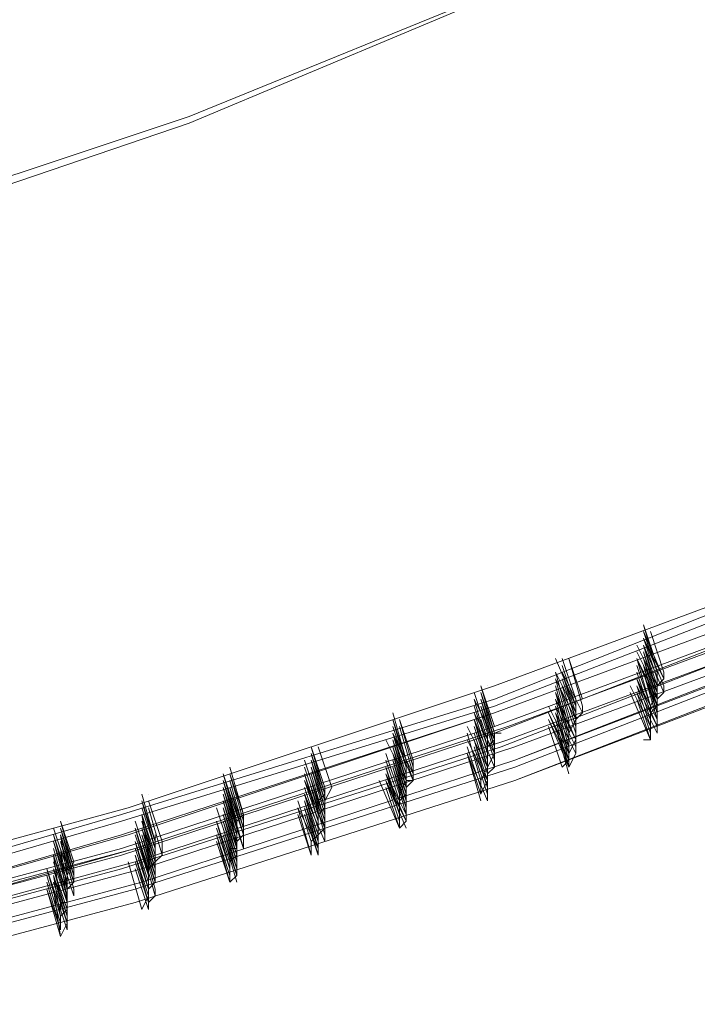
# Model space of a CAD drawing. Units: millimetres. Extents: x -15146 to 2530, y -6837 to 2881.
# Drawn here: x -934 to -567, y -4407 to -3873 of the extents above; entities that cross this region are included whole.
import ezdxf

# ---------------------------------------------------------------- set-up
doc = ezdxf.new("R2010")
doc.units = ezdxf.units.MM

# ---------------------------------------------------------------- blocks, each defined once
blk = doc.blocks.new('WMF0')
at = {"color": 139, "lineweight": 0}
for points in [[(993.897, -399.306), (997.748, -398.418), (1001.525, -397.233), (1005.301, -395.974), (1008.93, -394.493), (1012.559, -392.79), (1016.039, -390.938), (1019.52, -388.939)], [(993.971, -399.38), (997.748, -398.492), (1001.599, -397.307), (1005.301, -396.048), (1009.004, -394.493), (1012.559, -392.864), (1016.039, -391.012), (1019.52, -389.013)]]:
    blk.add_lwpolyline(points, dxfattribs=at)
at = {"color": 3, "lineweight": 0}
for points in [[(996.415, -405.527), (1000.562, -404.638), (1004.635, -403.528), (1008.634, -402.195), (1012.633, -400.713), (1016.484, -399.01), (1020.261, -397.085), (1023.963, -395.085)], [(996.341, -405.675), (1000.488, -404.787), (1004.561, -403.602), (1008.634, -402.343), (1012.559, -400.788), (1016.484, -399.084), (1020.261, -397.233), (1023.963, -395.159)], [(996.341, -405.749), (1000.488, -404.861), (1004.561, -403.676), (1008.634, -402.417), (1012.633, -400.862), (1016.484, -399.158), (1020.335, -397.307), (1024.037, -395.233)], [(996.341, -405.897), (1000.488, -405.009), (1004.561, -403.824), (1008.634, -402.491), (1012.633, -401.01), (1016.558, -399.306), (1020.409, -397.381), (1024.111, -395.307)], [(996.341, -405.897), (1000.488, -405.009), (1004.635, -403.824), (1008.634, -402.491), (1012.633, -401.01), (1016.558, -399.306), (1020.409, -397.381), (1024.111, -395.307)], [(996.267, -406.045), (1000.414, -405.083), (1004.561, -403.972), (1008.634, -402.639), (1012.633, -401.158), (1016.558, -399.38), (1020.409, -397.529), (1024.111, -395.382)], [(996.267, -406.12), (1000.414, -405.157), (1004.561, -404.046), (1008.634, -402.713), (1012.633, -401.158), (1016.558, -399.455), (1020.409, -397.529), (1024.185, -395.456)], [(996.267, -406.268), (1000.414, -405.305), (1004.561, -404.194), (1008.708, -402.861), (1012.707, -401.306), (1016.632, -399.603), (1020.483, -397.677), (1024.26, -395.53)], [(996.415, -406.045), (1000.562, -405.083), (1004.709, -403.972), (1008.782, -402.639), (1012.781, -401.158), (1016.706, -399.455), (1020.483, -397.529), (1024.26, -395.456)], [(996.415, -406.045), (1000.562, -405.157), (1004.709, -403.972), (1008.782, -402.639), (1012.781, -401.158), (1016.632, -399.455), (1020.483, -397.603), (1024.26, -395.53)], [(996.415, -406.194), (1000.636, -405.231), (1004.709, -404.12), (1008.782, -402.787), (1012.781, -401.306), (1016.706, -399.603), (1020.557, -397.677), (1024.26, -395.604)], [(996.341, -406.49), (1000.562, -405.527), (1004.709, -404.416), (1008.856, -403.083), (1012.855, -401.528), (1016.78, -399.825), (1020.631, -397.899), (1024.408, -395.752)], [(996.415, -406.268), (1000.636, -405.305), (1004.783, -404.194), (1008.856, -402.861), (1012.855, -401.38), (1016.78, -399.603), (1020.631, -397.751), (1024.334, -395.678)], [(996.415, -406.268), (1000.636, -405.305), (1004.783, -404.194), (1008.856, -402.861), (1012.855, -401.38), (1016.78, -399.603), (1020.631, -397.751), (1024.334, -395.678)], [(996.415, -406.416), (1000.636, -405.453), (1004.783, -404.342), (1008.856, -403.009), (1012.855, -401.454), (1016.854, -399.751), (1020.705, -397.825), (1024.408, -395.752)], [(996.415, -406.416), (1000.636, -405.453), (1004.783, -404.342), (1008.856, -403.009), (1012.929, -401.454), (1016.854, -399.751), (1020.705, -397.825), (1024.482, -395.752)], [(996.341, -406.638), (1000.562, -405.675), (1004.709, -404.564), (1008.856, -403.231), (1012.855, -401.676), (1016.854, -399.899), (1020.705, -397.973), (1024.482, -395.9)], [(996.341, -406.638), (1000.562, -405.675), (1004.709, -404.564), (1008.856, -403.231), (1012.929, -401.676), (1016.854, -399.899), (1020.705, -397.973), (1024.482, -395.9)]]:
    blk.add_lwpolyline(points, dxfattribs=at)
at = {"color": 253, "lineweight": 0}
for points in [[(1010.263, -401.528), (1010.411, -402.046)], [(1010.411, -401.972), (1010.263, -401.528)], [(1010.337, -401.528), (1010.337, -401.528)], [(1010.263, -401.602), (1010.411, -402.046)], [(1010.263, -401.602), (1010.485, -402.121)], [(1010.263, -401.602), (1010.263, -401.602)], [(1010.411, -402.046), (1010.263, -401.602)], [(1010.485, -402.121), (1010.263, -401.602)], [(1010.263, -401.676), (1010.411, -402.121)], [(1010.263, -401.676), (1010.485, -402.195)], [(1010.263, -401.676), (1010.263, -401.676)], [(1010.411, -402.121), (1010.263, -401.676)], [(1010.485, -402.121), (1010.263, -401.676)], [(1010.337, -401.602), (1010.485, -402.046)], [(1010.337, -401.602), (1010.337, -401.602)], [(1010.485, -402.046), (1010.337, -401.602)], [(1010.337, -401.676), (1010.337, -401.676)], [(1010.189, -401.75), (1010.411, -402.195)], [(1010.411, -402.195), (1010.189, -401.75)], [(1010.263, -401.75), (1010.411, -402.195)], [(1010.263, -401.75), (1010.263, -401.75)], [(1010.411, -402.195), (1010.263, -401.75)], [(1010.263, -401.75), (1010.411, -402.269)], [(1010.263, -401.75), (1010.485, -402.269)], [(1010.411, -402.195), (1010.263, -401.75)], [(1010.485, -402.269), (1010.263, -401.75)], [(1010.337, -401.75), (1010.337, -401.75)], [(1010.189, -401.824), (1010.411, -402.269)], [(1010.411, -402.269), (1010.189, -401.824)], [(1010.263, -401.824), (1010.411, -402.343)], [(1010.263, -401.824), (1010.263, -401.824)], [(1010.263, -401.824), (1010.263, -401.824)], [(1010.411, -402.269), (1010.263, -401.824)], [(1009.3, -401.898), (1009.522, -402.417)], [(1009.522, -402.417), (1009.3, -401.898)], [(1009.374, -401.898), (1009.522, -402.343)], [(1009.374, -401.898), (1009.374, -401.898)], [(1009.374, -401.898), (1009.374, -401.898)], [(1009.522, -402.343), (1009.374, -401.898)], [(1009.374, -401.972), (1009.522, -402.417)], [(1009.522, -402.417), (1009.374, -401.972)], [(1009.448, -401.898), (1009.597, -402.417)], [(1009.448, -401.898), (1009.448, -401.898)], [(1009.597, -402.343), (1009.448, -401.898)], [(1010.189, -401.898), (1010.411, -402.417)], [(1010.411, -402.343), (1010.189, -401.898)], [(1010.189, -401.898), (1010.411, -402.343)], [(1010.189, -401.898), (1010.189, -401.898)], [(1010.337, -402.417), (1010.189, -401.898)], [(1010.411, -402.343), (1010.189, -401.898)], [(1010.189, -401.972), (1010.337, -402.417)], [(1010.189, -401.972), (1010.189, -401.972)], [(1010.337, -402.417), (1010.189, -401.972)], [(1010.189, -401.972), (1010.337, -402.417)], [(1010.263, -401.898), (1010.411, -402.417)], [(1010.263, -401.898), (1010.263, -401.898)], [(1010.411, -402.417), (1010.263, -401.898)], [(1010.263, -401.898), (1010.411, -402.417)], [(1010.263, -401.898), (1010.263, -401.898)], [(1010.263, -401.898), (1010.263, -401.898)], [(1010.411, -402.343), (1010.263, -401.898)], [(1010.263, -401.972), (1010.411, -402.491)], [(1010.263, -401.972), (1010.263, -401.972)], [(1010.411, -402.417), (1010.263, -401.972)], [(1010.263, -401.972), (1010.411, -402.417)], [(1010.411, -402.417), (1010.263, -401.972)], [(1009.3, -402.046), (1009.448, -402.565)], [(1009.522, -402.491), (1009.3, -402.046)], [(1009.374, -402.046), (1009.522, -402.491)], [(1009.374, -402.046), (1009.597, -402.491)], [(1009.374, -402.046), (1009.522, -402.565)], [(1009.374, -402.046), (1009.374, -402.046)], [(1009.374, -402.046), (1009.374, -402.046)], [(1009.522, -402.491), (1009.374, -402.046)], [(1009.597, -402.491), (1009.374, -402.046)], [(1009.522, -402.565), (1009.374, -402.046)], [(1009.448, -402.046), (1009.448, -402.046)], [(1010.189, -402.046), (1010.337, -402.491)], [(1010.189, -402.046), (1010.189, -402.046)], [(1010.189, -402.046), (1010.189, -402.046)], [(1010.337, -402.491), (1010.189, -402.046)], [(1010.263, -402.046), (1010.411, -402.565)], [(1010.263, -402.046), (1010.263, -402.046)], [(1010.411, -402.491), (1010.263, -402.046)], [(1010.411, -402.046), (1010.411, -402.195)], [(1010.411, -402.046), (1010.411, -402.121)], [(1010.485, -402.046), (1010.485, -402.121)], [(1010.485, -402.046), (1010.485, -402.121)], [(1008.486, -402.195), (1008.634, -402.713)], [(1008.486, -402.195), (1008.634, -402.713)], [(1008.634, -402.639), (1008.486, -402.195)], [(1008.634, -402.713), (1008.486, -402.195)], [(1008.56, -402.195), (1008.56, -402.195)], [(1009.3, -402.121), (1009.448, -402.639)], [(1009.3, -402.121), (1009.522, -402.565)], [(1009.3, -402.121), (1009.3, -402.121)], [(1009.448, -402.639), (1009.3, -402.121)], [(1009.522, -402.565), (1009.3, -402.121)], [(1009.3, -402.195), (1009.448, -402.713)], [(1009.448, -402.713), (1009.3, -402.195)], [(1009.374, -402.121), (1009.522, -402.565)], [(1009.374, -402.121), (1009.374, -402.121)], [(1009.374, -402.121), (1009.374, -402.121)], [(1009.522, -402.565), (1009.374, -402.121)], [(1009.374, -402.195), (1009.374, -402.195)], [(1009.374, -402.195), (1009.522, -402.639)], [(1009.522, -402.639), (1009.374, -402.195)], [(1010.115, -402.195), (1010.337, -402.639)], [(1010.337, -402.639), (1010.115, -402.195)], [(1010.189, -402.121), (1010.337, -402.565)], [(1010.189, -402.121), (1010.411, -402.565)], [(1010.337, -402.565), (1010.189, -402.121)], [(1010.411, -402.565), (1010.189, -402.121)], [(1010.189, -402.121), (1010.337, -402.565)], [(1010.189, -402.121), (1010.411, -402.639)], [(1010.189, -402.121), (1010.189, -402.121)], [(1010.337, -402.565), (1010.189, -402.121)], [(1010.411, -402.639), (1010.189, -402.121)], [(1010.189, -402.195), (1010.337, -402.639)], [(1010.189, -402.195), (1010.189, -402.195)], [(1010.411, -402.639), (1010.189, -402.195)], [(1010.263, -402.121), (1010.263, -402.121)], [(1010.485, -402.121), (1010.411, -402.195)], [(1010.411, -402.121), (1010.411, -402.195)], [(1010.411, -402.195), (1010.411, -402.269)], [(1010.411, -402.195), (1010.411, -402.269)], [(1010.485, -402.195), (1010.485, -402.269)], [(1008.412, -402.269), (1008.56, -402.713)], [(1008.56, -402.713), (1008.412, -402.269)], [(1008.486, -402.269), (1008.634, -402.787)], [(1008.486, -402.269), (1008.486, -402.269)], [(1008.486, -402.269), (1008.486, -402.269)], [(1008.634, -402.713), (1008.486, -402.269)], [(1009.3, -402.269), (1009.448, -402.787)], [(1009.3, -402.269), (1009.448, -402.713)], [(1009.3, -402.269), (1009.3, -402.269)], [(1009.448, -402.787), (1009.3, -402.269)], [(1009.448, -402.713), (1009.3, -402.269)], [(1009.3, -402.269), (1009.448, -402.713)], [(1009.3, -402.269), (1009.522, -402.787)], [(1009.3, -402.269), (1009.3, -402.269)], [(1009.448, -402.713), (1009.3, -402.269)], [(1009.522, -402.787), (1009.3, -402.269)], [(1009.374, -402.269), (1009.522, -402.713)], [(1009.374, -402.269), (1009.374, -402.269)], [(1009.374, -402.269), (1009.374, -402.269)], [(1009.522, -402.713), (1009.374, -402.269)], [(1009.374, -402.269), (1009.522, -402.713)], [(1009.374, -402.269), (1009.374, -402.269)], [(1009.522, -402.713), (1009.374, -402.269)], [(1010.115, -402.269), (1010.337, -402.787)], [(1010.115, -402.269), (1010.115, -402.269)], [(1010.337, -402.787), (1010.115, -402.269)], [(1010.189, -402.269), (1010.337, -402.713)], [(1010.189, -402.269), (1010.411, -402.713)], [(1010.189, -402.269), (1010.189, -402.269)], [(1010.337, -402.713), (1010.189, -402.269)], [(1010.411, -402.713), (1010.189, -402.269)], [(1010.263, -402.269), (1010.263, -402.269)], [(1010.411, -402.269), (1010.337, -402.417)], [(1010.411, -402.269), (1010.411, -402.343)], [(1010.485, -402.269), (1010.411, -402.343)], [(1008.412, -402.343), (1008.56, -402.861)], [(1008.412, -402.343), (1008.634, -402.787)], [(1008.412, -402.343), (1008.412, -402.343)], [(1008.56, -402.861), (1008.412, -402.343)], [(1008.634, -402.787), (1008.412, -402.343)], [(1008.412, -402.417), (1008.56, -402.861)], [(1008.56, -402.861), (1008.412, -402.417)], [(1008.486, -402.343), (1008.634, -402.861)], [(1008.486, -402.343), (1008.486, -402.343)], [(1008.486, -402.343), (1008.486, -402.343)], [(1008.634, -402.787), (1008.486, -402.343)], [(1008.486, -402.417), (1008.634, -402.861)], [(1008.634, -402.861), (1008.486, -402.417)], [(1008.486, -402.417), (1008.634, -402.935)], [(1008.486, -402.417), (1008.486, -402.417)], [(1008.486, -402.417), (1008.486, -402.417)], [(1008.634, -402.935), (1008.486, -402.417)], [(1009.226, -402.417), (1009.448, -402.861)], [(1009.448, -402.861), (1009.226, -402.417)], [(1009.3, -402.343), (1009.448, -402.861)], [(1009.448, -402.861), (1009.3, -402.343)], [(1009.3, -402.343), (1009.522, -402.787)], [(1009.522, -402.787), (1009.3, -402.343)], [(1009.3, -402.417), (1009.522, -402.861)], [(1009.3, -402.417), (1009.448, -402.935)], [(1009.3, -402.417), (1009.3, -402.417)], [(1009.3, -402.417), (1009.3, -402.417)], [(1009.522, -402.861), (1009.3, -402.417)], [(1009.448, -402.935), (1009.3, -402.417)], [(1009.374, -402.343), (1009.374, -402.343)], [(1009.522, -402.343), (1009.522, -402.491)], [(1009.522, -402.417), (1009.522, -402.491)], [(1009.522, -402.417), (1009.522, -402.565)], [(1009.597, -402.417), (1009.597, -402.491)], [(1010.189, -402.343), (1010.337, -402.787)], [(1010.337, -402.787), (1010.189, -402.343)], [(1010.337, -402.417), (1010.337, -402.565)], [(1010.411, -402.417), (1010.337, -402.491)], [(1010.411, -402.343), (1010.411, -402.417)], [(1010.411, -402.417), (1010.411, -402.491)], [(1007.523, -402.491), (1007.671, -403.009)], [(1007.671, -403.009), (1007.523, -402.491)], [(1008.412, -402.491), (1008.56, -402.935)], [(1008.412, -402.491), (1008.634, -402.935)], [(1008.412, -402.491), (1008.412, -402.491)], [(1008.56, -402.935), (1008.412, -402.491)], [(1008.634, -402.935), (1008.412, -402.491)], [(1009.226, -402.491), (1009.448, -403.009)], [(1009.448, -402.935), (1009.226, -402.491)], [(1009.3, -402.491), (1009.448, -402.935)], [(1009.3, -402.491), (1009.522, -402.935)], [(1009.3, -402.491), (1009.448, -403.009)], [(1009.3, -402.491), (1009.3, -402.491)], [(1009.3, -402.491), (1009.3, -402.491)], [(1009.448, -402.935), (1009.3, -402.491)], [(1009.522, -402.935), (1009.3, -402.491)], [(1009.448, -403.009), (1009.3, -402.491)], [(1009.374, -402.491), (1009.374, -402.491)], [(1009.522, -402.491), (1009.522, -402.565)], [(1009.597, -402.491), (1009.522, -402.565)], [(1010.337, -402.491), (1010.337, -402.565)], [(1010.411, -402.491), (1010.411, -402.565)], [(1007.523, -402.565), (1007.671, -403.083)], [(1007.523, -402.565), (1007.523, -402.565)], [(1007.671, -403.009), (1007.523, -402.565)], [(1007.523, -402.639), (1007.671, -403.083)], [(1007.523, -402.639), (1007.523, -402.639)], [(1007.671, -403.083), (1007.523, -402.639)], [(1007.597, -402.565), (1007.745, -403.009)], [(1007.597, -402.565), (1007.745, -403.083)], [(1007.597, -402.565), (1007.597, -402.565)], [(1007.597, -402.565), (1007.597, -402.565)], [(1007.745, -403.009), (1007.597, -402.565)], [(1007.745, -403.083), (1007.597, -402.565)], [(1007.597, -402.639), (1007.745, -403.157)], [(1007.597, -402.639), (1007.597, -402.639)], [(1007.745, -403.157), (1007.597, -402.639)], [(1008.338, -402.639), (1008.56, -403.083)], [(1008.56, -403.083), (1008.338, -402.639)], [(1008.412, -402.565), (1008.56, -403.009)], [(1008.412, -402.565), (1008.634, -403.083)], [(1008.412, -402.565), (1008.412, -402.565)], [(1008.56, -403.009), (1008.412, -402.565)], [(1008.634, -403.083), (1008.412, -402.565)], [(1008.412, -402.565), (1008.56, -403.083)], [(1008.412, -402.565), (1008.56, -403.009)], [(1008.412, -402.565), (1008.412, -402.565)], [(1008.412, -402.565), (1008.412, -402.565)], [(1008.56, -403.083), (1008.412, -402.565)], [(1008.56, -403.009), (1008.412, -402.565)], [(1008.412, -402.639), (1008.56, -403.083)], [(1008.412, -402.639), (1008.412, -402.639)], [(1008.56, -403.083), (1008.412, -402.639)], [(1008.412, -402.639), (1008.56, -403.083)], [(1008.56, -403.083), (1008.412, -402.639)], [(1008.486, -402.565), (1008.486, -402.565)], [(1008.486, -402.565), (1008.634, -403.009)], [(1008.486, -402.565), (1008.486, -402.565)], [(1008.634, -403.009), (1008.486, -402.565)], [(1009.226, -402.565), (1009.448, -403.083)], [(1009.448, -403.009), (1009.226, -402.565)], [(1009.226, -402.639), (1009.374, -403.083)], [(1009.226, -402.639), (1009.226, -402.639)], [(1009.374, -403.083), (1009.226, -402.639)], [(1009.3, -402.565), (1009.448, -403.083)], [(1009.3, -402.565), (1009.3, -402.565)], [(1009.448, -403.083), (1009.3, -402.565)], [(1009.3, -402.639), (1009.448, -403.157)], [(1009.3, -402.639), (1009.3, -402.639)], [(1009.448, -403.083), (1009.3, -402.639)], [(1009.448, -402.565), (1009.448, -402.639)], [(1009.522, -402.565), (1009.448, -402.713)], [(1009.448, -402.639), (1009.448, -402.713)], [(1009.522, -402.565), (1009.522, -402.639)], [(1009.522, -402.565), (1009.522, -402.713)], [(1009.522, -402.639), (1009.522, -402.787)], [(1010.337, -402.565), (1010.337, -402.639)], [(1010.337, -402.565), (1010.337, -402.713)], [(1010.337, -402.639), (1010.337, -402.787)], [(1010.337, -402.639), (1010.337, -402.787)], [(1010.411, -402.565), (1010.411, -402.639)], [(1010.411, -402.565), (1010.411, -402.639)], [(1010.411, -402.639), (1010.411, -402.713)], [(1007.523, -402.713), (1007.671, -403.157)], [(1007.523, -402.713), (1007.745, -403.231)], [(1007.523, -402.713), (1007.523, -402.713)], [(1007.671, -403.157), (1007.523, -402.713)], [(1007.745, -403.157), (1007.523, -402.713)], [(1007.523, -402.713), (1007.671, -403.231)], [(1007.671, -403.157), (1007.523, -402.713)], [(1007.597, -402.713), (1007.597, -402.713)], [(1008.338, -402.713), (1008.486, -403.231)], [(1008.338, -402.713), (1008.338, -402.713)], [(1008.486, -403.231), (1008.338, -402.713)], [(1008.412, -402.713), (1008.56, -403.157)], [(1008.412, -402.713), (1008.56, -403.157)], [(1008.412, -402.713), (1008.412, -402.713)], [(1008.56, -403.157), (1008.412, -402.713)], [(1008.56, -403.157), (1008.412, -402.713)], [(1008.486, -402.713), (1008.486, -402.713)], [(1008.56, -402.713), (1008.56, -402.861)], [(1008.634, -402.713), (1008.634, -402.787)], [(1008.634, -402.713), (1008.634, -402.787)], [(1008.708, -402.713), (1008.634, -402.713)], [(1009.448, -402.713), (1009.448, -402.861)], [(1009.448, -402.713), (1009.448, -402.787)], [(1009.522, -402.713), (1009.522, -402.861)], [(1007.449, -402.787), (1007.671, -403.231)], [(1007.671, -403.231), (1007.449, -402.787)], [(1007.523, -402.787), (1007.671, -403.305)], [(1007.523, -402.787), (1007.523, -402.787)], [(1007.523, -402.787), (1007.523, -402.787)], [(1007.671, -403.231), (1007.523, -402.787)], [(1007.597, -402.787), (1007.745, -403.231)], [(1007.745, -403.231), (1007.597, -402.787)], [(1008.338, -402.787), (1008.56, -403.231)], [(1008.338, -402.787), (1008.338, -402.787)], [(1008.56, -403.231), (1008.338, -402.787)], [(1008.412, -402.787), (1008.56, -403.231)], [(1008.56, -403.231), (1008.412, -402.787)], [(1008.412, -402.787), (1008.56, -403.305)], [(1008.412, -402.787), (1008.412, -402.787)], [(1008.412, -402.787), (1008.412, -402.787)], [(1008.56, -403.231), (1008.412, -402.787)], [(1008.634, -402.787), (1008.56, -402.861)], [(1008.634, -402.787), (1008.634, -402.861)], [(1009.448, -402.787), (1009.448, -402.861)], [(1009.522, -402.787), (1009.448, -402.935)], [(1010.337, -402.787), (1010.263, -402.787)], [(1006.634, -402.861), (1006.782, -403.379)], [(1006.634, -402.861), (1006.782, -403.305)], [(1006.634, -402.861), (1006.782, -403.379)], [(1006.634, -402.861), (1006.634, -402.861)], [(1006.634, -402.861), (1006.634, -402.861)], [(1006.782, -403.305), (1006.634, -402.861)], [(1006.782, -403.305), (1006.634, -402.861)], [(1006.782, -403.379), (1006.634, -402.861)], [(1006.634, -402.935), (1006.782, -403.454)], [(1006.634, -402.935), (1006.782, -403.454)], [(1006.782, -403.379), (1006.634, -402.935)], [(1006.782, -403.454), (1006.634, -402.935)], [(1006.708, -402.861), (1006.857, -403.305)], [(1006.708, -402.861), (1006.708, -402.861)], [(1006.857, -403.305), (1006.708, -402.861)], [(1006.708, -402.935), (1006.708, -402.935)], [(1007.449, -402.935), (1007.597, -403.379)], [(1007.449, -402.935), (1007.449, -402.935)], [(1007.597, -403.379), (1007.449, -402.935)], [(1007.449, -402.935), (1007.597, -403.379)], [(1007.597, -403.379), (1007.449, -402.935)], [(1007.523, -402.861), (1007.671, -403.379)], [(1007.523, -402.861), (1007.523, -402.861)], [(1007.671, -403.305), (1007.523, -402.861)], [(1007.523, -402.861), (1007.671, -403.305)], [(1007.523, -402.861), (1007.671, -403.379)], [(1007.523, -402.861), (1007.523, -402.861)], [(1007.523, -402.861), (1007.523, -402.861)], [(1007.671, -403.305), (1007.523, -402.861)], [(1007.671, -403.305), (1007.523, -402.861)], [(1007.523, -402.935), (1007.671, -403.379)], [(1007.523, -402.935), (1007.671, -403.454)], [(1007.523, -402.935), (1007.523, -402.935)], [(1007.671, -403.379), (1007.523, -402.935)], [(1007.671, -403.454), (1007.523, -402.935)], [(1007.523, -402.935), (1007.671, -403.379)], [(1007.671, -403.379), (1007.523, -402.935)], [(1007.597, -402.861), (1007.597, -402.861)], [(1008.338, -402.861), (1008.486, -403.305)], [(1008.486, -403.305), (1008.338, -402.861)], [(1008.338, -402.935), (1008.486, -403.454)], [(1008.338, -402.935), (1008.486, -403.379)], [(1008.338, -402.935), (1008.56, -403.454)], [(1008.338, -402.935), (1008.338, -402.935)], [(1008.486, -403.379), (1008.338, -402.935)], [(1008.486, -403.379), (1008.338, -402.935)], [(1008.56, -403.454), (1008.338, -402.935)], [(1008.412, -402.861), (1008.56, -403.305)], [(1008.56, -403.305), (1008.412, -402.861)], [(1008.412, -402.935), (1008.56, -403.379)], [(1008.412, -402.935), (1008.412, -402.935)], [(1008.412, -402.935), (1008.412, -402.935)], [(1008.56, -403.379), (1008.412, -402.935)], [(1008.56, -402.861), (1008.56, -402.935)], [(1008.56, -402.861), (1008.56, -403.009)], [(1008.56, -402.935), (1008.56, -403.083)], [(1008.634, -402.935), (1008.56, -403.083)], [(1008.634, -402.861), (1008.634, -402.935)], [(1008.634, -402.861), (1008.634, -402.935)], [(1008.634, -402.935), (1008.634, -403.009)], [(1009.448, -402.861), (1009.448, -402.935)], [(1009.448, -402.861), (1009.448, -402.935)], [(1009.448, -402.935), (1009.448, -403.009)], [(1009.448, -402.935), (1009.448, -403.009)], [(1009.522, -402.935), (1009.448, -403.083)], [(1009.522, -402.861), (1009.522, -402.935)], [(1006.56, -403.009), (1006.708, -403.454)], [(1006.708, -403.454), (1006.56, -403.009)], [(1006.634, -403.009), (1006.782, -403.528)], [(1006.634, -403.009), (1006.634, -403.009)], [(1006.634, -403.009), (1006.634, -403.009)], [(1006.782, -403.454), (1006.634, -403.009)], [(1006.634, -403.009), (1006.782, -403.528)], [(1006.782, -403.528), (1006.634, -403.009)], [(1007.449, -403.009), (1007.597, -403.454)], [(1007.449, -403.009), (1007.449, -403.009)], [(1007.597, -403.454), (1007.449, -403.009)], [(1007.523, -403.009), (1007.671, -403.528)], [(1007.523, -403.009), (1007.523, -403.009)], [(1007.523, -403.009), (1007.523, -403.009)], [(1007.671, -403.454), (1007.523, -403.009)], [(1007.671, -403.009), (1007.671, -403.083)], [(1007.745, -403.009), (1007.745, -403.157)], [(1008.56, -403.009), (1008.56, -403.157)], [(1008.634, -403.009), (1008.634, -403.083)], [(1009.448, -403.009), (1009.374, -403.083)], [(1009.448, -403.009), (1009.448, -403.083)], [(1005.672, -403.157), (1005.82, -403.676)], [(1005.82, -403.602), (1005.672, -403.157)], [(1005.746, -403.083), (1005.894, -403.602)], [(1005.894, -403.602), (1005.746, -403.083)], [(1005.746, -403.157), (1005.894, -403.602)], [(1005.746, -403.157), (1005.894, -403.676)], [(1005.746, -403.157), (1005.746, -403.157)], [(1005.746, -403.157), (1005.746, -403.157)], [(1005.894, -403.602), (1005.746, -403.157)], [(1005.894, -403.676), (1005.746, -403.157)], [(1005.82, -403.157), (1005.82, -403.157)], [(1006.56, -403.083), (1006.708, -403.528)], [(1006.56, -403.083), (1006.56, -403.083)], [(1006.708, -403.528), (1006.56, -403.083)], [(1006.56, -403.157), (1006.708, -403.676)], [(1006.708, -403.676), (1006.56, -403.157)], [(1006.56, -403.157), (1006.708, -403.602)], [(1006.708, -403.602), (1006.56, -403.157)], [(1006.634, -403.083), (1006.782, -403.528)], [(1006.634, -403.083), (1006.782, -403.602)], [(1006.634, -403.083), (1006.634, -403.083)], [(1006.634, -403.083), (1006.634, -403.083)], [(1006.782, -403.528), (1006.634, -403.083)], [(1006.782, -403.602), (1006.634, -403.083)], [(1006.634, -403.157), (1006.782, -403.676)], [(1006.634, -403.157), (1006.634, -403.157)], [(1006.634, -403.157), (1006.634, -403.157)], [(1006.782, -403.676), (1006.634, -403.157)], [(1007.449, -403.083), (1007.597, -403.528)], [(1007.597, -403.528), (1007.449, -403.083)], [(1007.449, -403.083), (1007.597, -403.602)], [(1007.597, -403.528), (1007.449, -403.083)], [(1007.449, -403.157), (1007.597, -403.602)], [(1007.449, -403.157), (1007.671, -403.676)], [(1007.449, -403.157), (1007.449, -403.157)], [(1007.597, -403.602), (1007.449, -403.157)], [(1007.671, -403.602), (1007.449, -403.157)], [(1007.523, -403.083), (1007.671, -403.528)], [(1007.671, -403.528), (1007.523, -403.083)], [(1007.523, -403.083), (1007.671, -403.602)], [(1007.523, -403.083), (1007.523, -403.083)], [(1007.523, -403.083), (1007.523, -403.083)], [(1007.671, -403.602), (1007.523, -403.083)], [(1007.671, -403.083), (1007.671, -403.157)], [(1007.671, -403.083), (1007.671, -403.157)], [(1007.671, -403.157), (1007.671, -403.231)], [(1007.745, -403.083), (1007.745, -403.157)], [(1007.745, -403.157), (1007.745, -403.231)], [(1008.56, -403.083), (1008.486, -403.231)], [(1008.634, -403.083), (1008.56, -403.157)], [(1008.56, -403.083), (1008.56, -403.231)], [(1008.56, -403.157), (1008.56, -403.231)], [(1008.56, -403.157), (1008.56, -403.231)], [(1005.672, -403.231), (1005.82, -403.75)], [(1005.82, -403.676), (1005.672, -403.231)], [(1005.746, -403.231), (1005.894, -403.75)], [(1005.746, -403.231), (1005.746, -403.231)], [(1005.746, -403.231), (1005.746, -403.231)], [(1005.894, -403.75), (1005.746, -403.231)], [(1006.56, -403.231), (1006.708, -403.676)], [(1006.56, -403.231), (1006.782, -403.75)], [(1006.56, -403.231), (1006.56, -403.231)], [(1006.708, -403.676), (1006.56, -403.231)], [(1006.56, -403.231), (1006.708, -403.676)], [(1006.56, -403.231), (1006.56, -403.231)], [(1006.708, -403.676), (1006.56, -403.231)], [(1006.634, -403.231), (1006.782, -403.676)], [(1006.634, -403.231), (1006.634, -403.231)], [(1006.634, -403.231), (1006.634, -403.231)], [(1006.782, -403.676), (1006.634, -403.231)], [(1006.782, -403.75), (1006.634, -403.231)], [(1006.634, -403.231), (1006.782, -403.676)], [(1006.782, -403.676), (1006.634, -403.231)], [(1007.375, -403.231), (1007.597, -403.75)], [(1007.597, -403.75), (1007.375, -403.231)], [(1007.449, -403.231), (1007.597, -403.676)], [(1007.449, -403.231), (1007.671, -403.75)], [(1007.449, -403.231), (1007.449, -403.231)], [(1007.449, -403.231), (1007.449, -403.231)], [(1007.597, -403.676), (1007.449, -403.231)], [(1007.671, -403.676), (1007.449, -403.231)], [(1007.523, -403.231), (1007.523, -403.231)], [(1007.671, -403.231), (1007.597, -403.379)], [(1007.745, -403.231), (1007.671, -403.231)], [(1007.671, -403.231), (1007.671, -403.305)], [(1007.745, -403.231), (1007.671, -403.305)], [(1008.486, -403.231), (1008.486, -403.305)], [(1008.56, -403.231), (1008.486, -403.379)], [(1008.56, -403.231), (1008.56, -403.305)], [(1004.783, -403.379), (1004.931, -403.898)], [(1004.931, -403.898), (1004.783, -403.379)], [(1004.857, -403.379), (1004.857, -403.379)], [(1005.672, -403.305), (1005.82, -403.75)], [(1005.672, -403.305), (1005.672, -403.305)], [(1005.82, -403.75), (1005.672, -403.305)], [(1005.672, -403.305), (1005.82, -403.824)], [(1005.82, -403.824), (1005.672, -403.305)], [(1005.672, -403.379), (1005.82, -403.824)], [(1005.672, -403.379), (1005.82, -403.898)], [(1005.672, -403.379), (1005.672, -403.379)], [(1005.82, -403.824), (1005.672, -403.379)], [(1005.82, -403.898), (1005.672, -403.379)], [(1005.746, -403.305), (1005.894, -403.824)], [(1005.894, -403.75), (1005.746, -403.305)], [(1005.746, -403.305), (1005.746, -403.305)], [(1005.746, -403.379), (1005.894, -403.824)], [(1005.746, -403.379), (1005.746, -403.379)], [(1005.894, -403.824), (1005.746, -403.379)], [(1006.56, -403.305), (1006.708, -403.75)], [(1006.56, -403.305), (1006.56, -403.305)], [(1006.708, -403.75), (1006.56, -403.305)], [(1006.56, -403.379), (1006.708, -403.824)], [(1006.56, -403.379), (1006.708, -403.824)], [(1006.56, -403.379), (1006.56, -403.379)], [(1006.708, -403.824), (1006.56, -403.379)], [(1006.708, -403.824), (1006.56, -403.379)], [(1006.56, -403.379), (1006.708, -403.898)], [(1006.708, -403.824), (1006.56, -403.379)], [(1006.782, -403.898), (1006.56, -403.379)], [(1006.634, -403.305), (1006.782, -403.824)], [(1006.634, -403.305), (1006.634, -403.305)], [(1006.782, -403.824), (1006.634, -403.305)], [(1006.634, -403.379), (1006.634, -403.379)], [(1006.782, -403.379), (1006.708, -403.454)], [(1006.782, -403.305), (1006.782, -403.379)], [(1006.857, -403.305), (1006.782, -403.454)], [(1006.782, -403.379), (1006.782, -403.454)], [(1007.449, -403.305), (1007.597, -403.75)], [(1007.597, -403.75), (1007.449, -403.305)], [(1007.597, -403.379), (1007.597, -403.528)], [(1007.671, -403.379), (1007.597, -403.454)], [(1007.671, -403.305), (1007.671, -403.379)], [(1007.671, -403.379), (1007.671, -403.454)], [(1007.671, -403.379), (1007.671, -403.454)], [(1008.486, -403.305), (1008.486, -403.379)], [(1008.56, -403.305), (1008.56, -403.379)], [(1008.56, -403.305), (1008.56, -403.454)], [(1004.783, -403.454), (1004.931, -403.898)], [(1004.783, -403.454), (1004.931, -403.972)], [(1004.783, -403.454), (1004.783, -403.454)], [(1004.931, -403.898), (1004.783, -403.454)], [(1004.931, -403.972), (1004.783, -403.454)], [(1004.857, -403.454), (1005.005, -403.898)], [(1004.857, -403.454), (1004.857, -403.454)], [(1005.005, -403.898), (1004.857, -403.454)], [(1005.672, -403.454), (1005.82, -403.972)], [(1005.82, -403.972), (1005.672, -403.454)], [(1005.672, -403.454), (1005.82, -403.898)], [(1005.672, -403.454), (1005.672, -403.454)], [(1005.672, -403.454), (1005.672, -403.454)], [(1005.82, -403.898), (1005.672, -403.454)], [(1005.746, -403.454), (1005.746, -403.454)], [(1005.746, -403.454), (1005.894, -403.972)], [(1005.746, -403.454), (1005.746, -403.454)], [(1005.894, -403.972), (1005.746, -403.454)], [(1006.486, -403.454), (1006.634, -403.898)], [(1006.634, -403.898), (1006.486, -403.454)], [(1006.56, -403.454), (1006.708, -403.898)], [(1006.56, -403.454), (1006.708, -403.972)], [(1006.56, -403.454), (1006.56, -403.454)], [(1006.56, -403.454), (1006.56, -403.454)], [(1006.708, -403.898), (1006.56, -403.454)], [(1006.708, -403.454), (1006.708, -403.528)], [(1006.782, -403.454), (1006.782, -403.528)], [(1006.782, -403.454), (1006.782, -403.528)], [(1007.597, -403.454), (1007.597, -403.528)], [(1007.671, -403.454), (1007.671, -403.528)], [(1004.783, -403.528), (1004.931, -403.972)], [(1004.783, -403.528), (1004.783, -403.528)], [(1004.783, -403.528), (1004.783, -403.528)], [(1004.931, -403.972), (1004.783, -403.528)], [(1004.783, -403.602), (1004.857, -404.046)], [(1004.783, -403.602), (1004.931, -404.046)], [(1004.931, -404.046), (1004.783, -403.602)], [(1004.931, -404.046), (1004.783, -403.602)], [(1004.783, -403.602), (1004.931, -404.12)], [(1004.783, -403.602), (1004.931, -404.12)], [(1004.783, -403.602), (1004.783, -403.602)], [(1004.931, -404.046), (1004.783, -403.602)], [(1004.931, -404.12), (1004.783, -403.602)], [(1004.857, -403.528), (1005.005, -404.046)], [(1004.857, -403.528), (1004.857, -403.528)], [(1005.005, -404.046), (1004.857, -403.528)], [(1004.857, -403.602), (1004.857, -403.602)], [(1005.598, -403.528), (1005.746, -403.972)], [(1005.746, -403.972), (1005.598, -403.528)], [(1005.598, -403.602), (1005.598, -403.602)], [(1005.672, -403.528), (1005.82, -404.046)], [(1005.672, -403.528), (1005.672, -403.528)], [(1005.672, -403.528), (1005.672, -403.528)], [(1005.82, -404.046), (1005.672, -403.528)], [(1005.672, -403.528), (1005.82, -403.972)], [(1005.672, -403.528), (1005.82, -403.972)], [(1005.82, -403.972), (1005.672, -403.528)], [(1005.82, -403.972), (1005.672, -403.528)], [(1005.672, -403.602), (1005.82, -404.046)], [(1005.672, -403.602), (1005.82, -404.12)], [(1005.672, -403.602), (1005.672, -403.602)], [(1005.82, -404.046), (1005.672, -403.602)], [(1005.82, -404.12), (1005.672, -403.602)], [(1005.746, -403.528), (1005.82, -403.972)], [(1005.894, -403.972), (1005.746, -403.528)], [(1005.746, -403.602), (1005.746, -403.602)], [(1005.894, -403.602), (1005.82, -403.676)], [(1005.894, -403.602), (1005.894, -403.75)], [(1006.486, -403.528), (1006.708, -403.972)], [(1006.486, -403.528), (1006.486, -403.528)], [(1006.634, -404.046), (1006.486, -403.528)], [(1006.708, -403.972), (1006.486, -403.528)], [(1006.486, -403.602), (1006.634, -404.046)], [(1006.56, -403.528), (1006.708, -404.046)], [(1006.56, -403.528), (1006.56, -403.528)], [(1006.56, -403.528), (1006.56, -403.528)], [(1006.708, -403.972), (1006.56, -403.528)], [(1006.56, -403.602), (1006.708, -404.046)], [(1006.708, -404.046), (1006.56, -403.602)], [(1006.708, -403.528), (1006.708, -403.676)], [(1006.782, -403.528), (1006.708, -403.602)], [(1006.708, -403.602), (1006.708, -403.676)], [(1006.782, -403.528), (1006.782, -403.602)], [(1006.782, -403.528), (1006.782, -403.676)], [(1006.782, -403.602), (1006.782, -403.676)], [(1007.597, -403.528), (1007.597, -403.602)], [(1007.597, -403.602), (1007.597, -403.75)], [(1007.597, -403.602), (1007.597, -403.676)], [(1007.671, -403.528), (1007.671, -403.602)], [(1007.671, -403.528), (1007.671, -403.602)], [(1007.671, -403.602), (1007.671, -403.676)], [(1003.894, -403.676), (1004.042, -404.12)], [(1003.894, -403.676), (1004.042, -404.194)], [(1003.894, -403.676), (1003.894, -403.676)], [(1003.894, -403.676), (1003.894, -403.676)], [(1004.042, -404.12), (1003.894, -403.676)], [(1004.042, -404.194), (1003.894, -403.676)], [(1003.968, -403.676), (1003.968, -403.676)], [(1004.709, -403.676), (1004.857, -404.12)], [(1004.857, -404.12), (1004.709, -403.676)], [(1004.783, -403.676), (1004.931, -404.194)], [(1004.783, -403.676), (1004.783, -403.676)], [(1004.931, -404.12), (1004.783, -403.676)], [(1005.598, -403.676), (1005.746, -404.12)], [(1005.746, -404.12), (1005.598, -403.676)], [(1005.598, -403.676), (1005.746, -404.194)], [(1005.746, -404.12), (1005.598, -403.676)], [(1005.672, -403.676), (1005.82, -404.12)], [(1005.82, -404.12), (1005.672, -403.676)], [(1005.672, -403.676), (1005.82, -404.194)], [(1005.672, -403.676), (1005.672, -403.676)], [(1005.82, -404.194), (1005.672, -403.676)], [(1005.82, -403.676), (1005.82, -403.75)], [(1005.894, -403.676), (1005.894, -403.75)], [(1006.708, -403.676), (1006.708, -403.824)], [(1006.708, -403.676), (1006.708, -403.75)], [(1006.782, -403.676), (1006.782, -403.824)], [(1006.782, -403.676), (1006.782, -403.75)], [(1007.671, -403.676), (1007.597, -403.75)], [(1003.82, -403.75), (1003.968, -404.194)], [(1003.968, -404.194), (1003.82, -403.75)], [(1003.82, -403.824), (1003.968, -404.342)], [(1003.82, -403.824), (1003.968, -404.268)], [(1003.82, -403.824), (1003.82, -403.824)], [(1003.968, -404.342), (1003.82, -403.824)], [(1003.894, -403.75), (1004.042, -404.268)], [(1004.042, -404.194), (1003.894, -403.75)], [(1003.894, -403.824), (1004.042, -404.342)], [(1003.894, -403.824), (1003.894, -403.824)], [(1003.894, -403.824), (1003.894, -403.824)], [(1003.968, -404.268), (1003.894, -403.824)], [(1004.042, -404.268), (1003.894, -403.824)], [(1004.709, -403.75), (1004.857, -404.268)], [(1004.857, -404.194), (1004.709, -403.75)], [(1004.709, -403.75), (1004.857, -404.268)], [(1004.709, -403.75), (1004.857, -404.194)], [(1004.709, -403.75), (1004.709, -403.75)], [(1004.857, -404.268), (1004.709, -403.75)], [(1004.857, -404.194), (1004.709, -403.75)], [(1004.709, -403.824), (1004.857, -404.268)], [(1004.709, -403.824), (1004.709, -403.824)], [(1004.857, -404.268), (1004.709, -403.824)], [(1004.783, -403.75), (1004.931, -404.268)], [(1004.783, -403.75), (1004.783, -403.75)], [(1004.783, -403.75), (1004.783, -403.75)], [(1004.931, -404.268), (1004.783, -403.75)], [(1004.783, -403.75), (1004.931, -404.268)], [(1004.783, -403.75), (1004.783, -403.75)], [(1004.783, -403.75), (1004.783, -403.75)], [(1004.931, -404.194), (1004.783, -403.75)], [(1004.783, -403.824), (1004.931, -404.342)], [(1004.931, -404.268), (1004.783, -403.824)], [(1004.783, -403.824), (1004.931, -404.268)], [(1004.931, -404.268), (1004.783, -403.824)], [(1004.931, -403.824), (1004.931, -403.898)], [(1005.598, -403.75), (1005.746, -404.194)], [(1005.598, -403.75), (1005.598, -403.75)], [(1005.746, -404.194), (1005.598, -403.75)], [(1005.598, -403.824), (1005.746, -404.342)], [(1005.598, -403.824), (1005.746, -404.268)], [(1005.598, -403.824), (1005.598, -403.824)], [(1005.746, -404.342), (1005.598, -403.824)], [(1005.746, -404.268), (1005.598, -403.824)], [(1005.672, -403.75), (1005.82, -404.268)], [(1005.672, -403.75), (1005.672, -403.75)], [(1005.82, -404.194), (1005.672, -403.75)], [(1005.672, -403.824), (1005.82, -404.342)], [(1005.672, -403.824), (1005.672, -403.824)], [(1005.672, -403.824), (1005.672, -403.824)], [(1005.82, -404.268), (1005.672, -403.824)], [(1005.82, -403.75), (1005.82, -403.824)], [(1005.82, -403.75), (1005.82, -403.824)], [(1005.894, -403.824), (1005.82, -403.898)], [(1005.82, -403.824), (1005.82, -403.972)], [(1005.82, -403.824), (1005.82, -403.898)], [(1005.894, -403.75), (1005.894, -403.824)], [(1005.894, -403.824), (1005.894, -403.972)], [(1006.708, -403.824), (1006.634, -403.898)], [(1006.782, -403.75), (1006.708, -403.824)], [(1006.708, -403.75), (1006.708, -403.824)], [(1006.708, -403.824), (1006.708, -403.898)], [(1006.782, -403.824), (1006.782, -403.898)], [(1003.82, -403.898), (1003.968, -404.416)], [(1003.82, -403.898), (1003.968, -404.342)], [(1003.82, -403.898), (1003.82, -403.898)], [(1003.968, -404.416), (1003.82, -403.898)], [(1003.968, -404.342), (1003.82, -403.898)], [(1003.894, -403.898), (1004.042, -404.342)], [(1004.042, -404.342), (1003.894, -403.898)], [(1003.894, -403.898), (1004.042, -404.416)], [(1003.894, -403.898), (1003.894, -403.898)], [(1003.894, -403.898), (1003.894, -403.898)], [(1004.042, -404.342), (1003.894, -403.898)], [(1004.709, -403.898), (1004.857, -404.416)], [(1004.709, -403.898), (1004.857, -404.342)], [(1004.709, -403.898), (1004.709, -403.898)], [(1004.857, -404.416), (1004.709, -403.898)], [(1004.857, -404.342), (1004.709, -403.898)], [(1004.783, -403.898), (1004.931, -404.416)], [(1004.783, -403.898), (1004.783, -403.898)], [(1004.783, -403.898), (1004.783, -403.898)], [(1004.931, -404.342), (1004.783, -403.898)], [(1004.931, -403.898), (1004.931, -404.046)], [(1004.931, -403.898), (1004.931, -403.972)], [(1005.005, -403.898), (1005.005, -404.046)], [(1005.598, -403.898), (1005.746, -404.342)], [(1005.746, -404.342), (1005.598, -403.898)], [(1005.82, -403.898), (1005.82, -403.972)], [(1005.82, -403.898), (1005.82, -403.972)], [(1006.634, -403.898), (1006.634, -404.046)], [(1006.708, -403.898), (1006.708, -403.972)], [(1006.708, -403.898), (1006.708, -403.972)], [(1003.968, -404.49), (1003.82, -403.972)], [(1003.894, -403.972), (1003.968, -404.416)], [(1003.968, -404.416), (1003.894, -403.972)], [(1004.709, -403.972), (1004.857, -404.416)], [(1004.857, -404.416), (1004.709, -403.972)], [(1004.709, -403.972), (1004.857, -404.416)], [(1004.709, -403.972), (1004.709, -403.972)], [(1004.709, -403.972), (1004.709, -403.972)], [(1004.857, -404.416), (1004.709, -403.972)], [(1004.783, -403.972), (1004.931, -404.49)], [(1004.783, -403.972), (1004.783, -403.972)], [(1004.931, -404.49), (1004.783, -403.972)], [(1004.931, -403.972), (1004.931, -404.046)], [(1004.931, -403.972), (1004.931, -404.046)], [(1005.746, -403.972), (1005.746, -404.12)], [(1005.82, -403.972), (1005.746, -403.972)], [(1005.82, -403.972), (1005.82, -404.046)], [(1005.82, -403.972), (1005.82, -404.12)], [(1005.82, -403.972), (1005.82, -404.046)], [(1006.708, -403.972), (1006.708, -404.046)], [(1003.82, -404.046), (1003.894, -404.564)], [(1003.82, -404.046), (1003.968, -404.49)], [(1003.82, -404.046), (1003.82, -404.046)], [(1003.82, -404.046), (1003.82, -404.046)], [(1003.894, -404.564), (1003.82, -404.046)], [(1003.968, -404.49), (1003.82, -404.046)], [(1003.82, -404.046), (1003.968, -404.564)], [(1003.82, -404.046), (1003.968, -404.49)], [(1003.82, -404.046), (1003.968, -404.564)], [(1003.82, -404.046), (1003.82, -404.046)], [(1003.82, -404.046), (1003.82, -404.046)], [(1003.968, -404.49), (1003.82, -404.046)], [(1003.968, -404.564), (1003.82, -404.046)], [(1003.82, -404.12), (1003.968, -404.564)], [(1003.968, -404.564), (1003.82, -404.12)], [(1003.894, -404.046), (1003.968, -404.564)], [(1003.894, -404.046), (1003.894, -404.046)], [(1004.042, -404.49), (1003.894, -404.046)], [(1003.894, -404.046), (1004.042, -404.49)], [(1003.894, -404.046), (1003.894, -404.046)], [(1004.042, -404.49), (1003.894, -404.046)], [(1004.042, -404.12), (1003.968, -404.268)], [(1004.635, -404.12), (1004.783, -404.638)], [(1004.783, -404.638), (1004.635, -404.12)], [(1004.709, -404.046), (1004.857, -404.49)], [(1004.709, -404.046), (1004.857, -404.564)], [(1004.857, -404.49), (1004.709, -404.046)], [(1004.857, -404.49), (1004.709, -404.046)], [(1004.709, -404.12), (1004.857, -404.564)], [(1004.709, -404.12), (1004.857, -404.564)], [(1004.709, -404.12), (1004.709, -404.12)], [(1004.709, -404.12), (1004.709, -404.12)], [(1004.857, -404.564), (1004.709, -404.12)], [(1004.857, -404.564), (1004.709, -404.12)], [(1004.783, -404.12), (1004.783, -404.12)], [(1004.857, -404.046), (1004.857, -404.12)], [(1004.857, -404.12), (1004.857, -404.268)], [(1004.931, -404.12), (1004.857, -404.194)], [(1005.005, -404.046), (1004.931, -404.12)], [(1004.931, -404.046), (1004.931, -404.12)], [(1004.931, -404.12), (1004.931, -404.194)], [(1005.82, -404.046), (1005.746, -404.12)], [(1005.746, -404.12), (1005.746, -404.194)], [(1005.82, -404.046), (1005.82, -404.12)], [(1005.82, -404.12), (1005.82, -404.194)], [(1005.82, -404.12), (1005.82, -404.194)], [(1003.746, -404.194), (1003.894, -404.712)], [(1003.894, -404.638), (1003.746, -404.194)], [(1003.82, -404.194), (1003.968, -404.638)], [(1003.82, -404.194), (1003.968, -404.638)], [(1003.82, -404.194), (1003.968, -404.712)], [(1003.82, -404.194), (1003.82, -404.194)], [(1003.82, -404.194), (1003.82, -404.194)], [(1003.968, -404.638), (1003.82, -404.194)], [(1003.968, -404.638), (1003.82, -404.194)], [(1003.968, -404.712), (1003.82, -404.194)], [(1003.894, -404.194), (1003.894, -404.194)], [(1003.968, -404.194), (1003.968, -404.342)], [(1004.042, -404.194), (1004.042, -404.268)], [(1004.709, -404.194), (1004.857, -404.638)], [(1004.857, -404.638), (1004.709, -404.194)], [(1004.931, -404.194), (1004.931, -404.268)], [(1005.746, -404.194), (1005.746, -404.342)], [(1005.746, -404.194), (1005.746, -404.268)], [(1005.82, -404.194), (1005.82, -404.268)], [(1003.746, -404.268), (1003.894, -404.787)], [(1003.746, -404.268), (1003.746, -404.268)], [(1003.894, -404.787), (1003.746, -404.268)], [(1003.746, -404.342), (1003.894, -404.861)], [(1003.894, -404.861), (1003.746, -404.342)], [(1003.82, -404.268), (1003.894, -404.712)], [(1003.82, -404.268), (1003.968, -404.787)], [(1003.82, -404.268), (1003.82, -404.268)], [(1003.82, -404.268), (1003.82, -404.268)], [(1003.894, -404.712), (1003.82, -404.268)], [(1003.968, -404.712), (1003.82, -404.268)], [(1003.82, -404.342), (1003.968, -404.787)], [(1003.968, -404.787), (1003.82, -404.342)], [(1003.968, -404.268), (1003.968, -404.342)], [(1003.968, -404.342), (1003.968, -404.416)], [(1004.042, -404.342), (1003.968, -404.416)], [(1003.968, -404.342), (1003.968, -404.49)], [(1004.042, -404.268), (1004.042, -404.342)], [(1004.857, -404.268), (1004.857, -404.416)], [(1004.857, -404.268), (1004.857, -404.342)], [(1004.931, -404.342), (1004.857, -404.416)], [(1004.857, -404.342), (1004.857, -404.416)], [(1004.931, -404.268), (1004.931, -404.342)], [(1005.82, -404.268), (1005.746, -404.342)], [(1003.746, -404.416), (1003.894, -404.935)], [(1003.746, -404.416), (1003.746, -404.416)], [(1003.894, -404.861), (1003.746, -404.416)], [(1003.82, -404.416), (1003.968, -404.861)], [(1003.82, -404.416), (1003.894, -404.935)], [(1003.82, -404.416), (1003.82, -404.416)], [(1003.82, -404.416), (1003.82, -404.416)], [(1003.968, -404.861), (1003.82, -404.416)], [(1003.894, -404.935), (1003.82, -404.416)], [(1003.968, -404.416), (1003.968, -404.49)], [(1003.968, -404.416), (1003.968, -404.564)], [(1004.042, -404.416), (1004.042, -404.49)], [(1004.857, -404.416), (1004.857, -404.49)], [(1004.857, -404.416), (1004.857, -404.49)], [(1004.857, -404.416), (1004.857, -404.564)], [(1004.931, -404.416), (1004.931, -404.49)], [(1003.894, -404.564), (1003.894, -404.638)], [(1003.968, -404.564), (1003.894, -404.564)], [(1003.968, -404.49), (1003.968, -404.638)], [(1003.968, -404.564), (1003.968, -404.638)], [(1003.968, -404.564), (1003.968, -404.712)], [(1004.857, -404.49), (1004.783, -404.638)], [(1004.931, -404.49), (1004.857, -404.564)], [(1004.857, -404.564), (1004.857, -404.638)], [(1004.857, -404.564), (1004.857, -404.638)], [(1003.968, -404.638), (1003.894, -404.712)], [(1003.968, -404.638), (1003.968, -404.712)], [(1003.894, -404.712), (1003.894, -404.787)], [(1003.894, -404.712), (1003.894, -404.861)], [(1003.894, -404.787), (1003.894, -404.861)], [(1003.968, -404.787), (1003.894, -404.935)], [(1003.968, -404.712), (1003.968, -404.787)], [(1003.968, -404.787), (1003.968, -404.861)]]:
    blk.add_lwpolyline(points, dxfattribs=at)

msp = doc.modelspace()

# ---------------------------------------------------------------- block references
at = {"xscale": 49.6524329692, "yscale": 49.6524329692, "zscale": 49.6524329692}
msp.add_blockref('WMF0', (-50757.81, 15735.84), dxfattribs=at)

doc.saveas('drawing.dxf')
